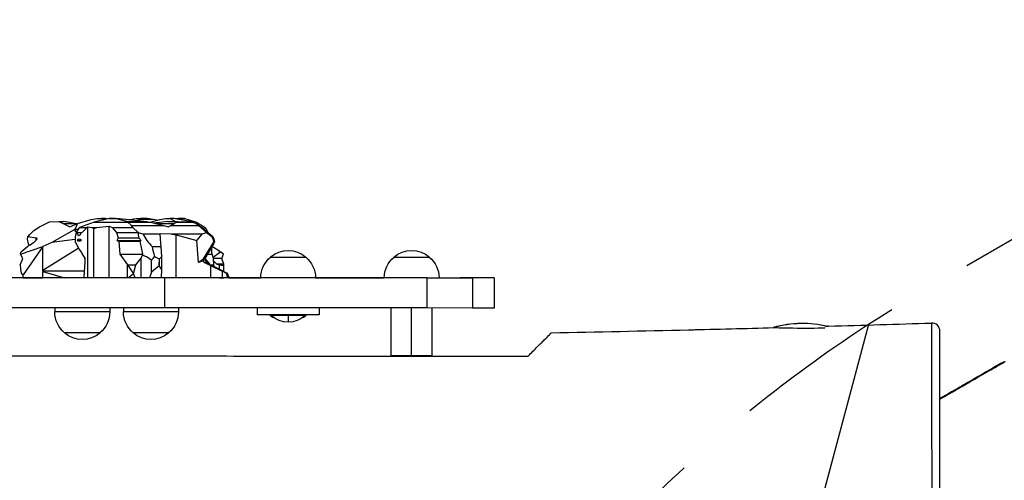
# Model space of a CAD drawing. Units: millimetres. Extents: x -4236 to 4813, y -3793 to 3872.
# Drawn here: x 109 to 826, y 1565 to 1900 of the extents above; entities that cross this region are included whole.
import ezdxf

# ---------------------------------------------------------------- set-up
doc = ezdxf.new("R2010")
doc.units = ezdxf.units.MM
doc.header["$LTSCALE"] = 20
doc.linetypes.add('HIDDEN', pattern=[9.525, 6.35, -3.175])
for name, color, linetype in [('2d', 230, 'Continuous'), ('EN-Free_Space', 10, 'HIDDEN'), ('EN-Free_Space_Hatch', 10, 'Continuous')]:
    doc.layers.add(name, color=color, linetype=linetype)

msp = doc.modelspace()

# ---------------------------------------------------------------- hatches: boundary and pattern name
at = {"layer": 'EN-Free_Space_Hatch'}
h = msp.add_hatch(dxfattribs=at)
h.set_pattern_fill('ANSI31', color=256, scale=100, angle=29.99908, style=0)
h.set_pattern_definition([(74.999, (1138.06, 757.1), (-306.68, 82.18), [])])
edge = h.paths.add_edge_path()
edge.add_line((2558.85, 2736.98), (771.53, 1705.11))
edge.add_arc((1271.51, 839.07), 1000, 119.99908, 209.99908)
edge.add_arc((1271.51, 839.07), 1000, 209.99908, 299.99908)
edge.add_line((1771.5, -26.96), (3558.83, 1004.91))
edge.add_arc((3058.84, 1870.95), 1000, -60.00092, 29.99908)
edge.add_arc((3058.84, 1870.95), 1000, 29.99908, 119.99908)

# ---------------------------------------------------------------- linework, layer by layer
at = {"layer": '2d'}
for p, q in [((123.2, 1749.41), (130.53, 1752.91)), ((130.53, 1752.91), (137.39, 1753.16)), ((137.39, 1753.16), (140.64, 1751.87)), ((137.39, 1753.16), (140.59, 1753.16)), ((143.86, 1752.67), (140.59, 1753.16)), ((140.64, 1751.87), (145.36, 1749.45)), ((140.64, 1751.87), (148.57, 1751.87)), ((148.57, 1751.87), (143.86, 1752.67)), ((145.36, 1749.45), (150.93, 1751.82)), ((150.25, 1751.53), (148.57, 1751.87)), ((150.93, 1751.82), (149.15, 1747.51)), ((150.93, 1751.82), (160.98, 1754.8)), ((163.15, 1752.81), (152.38, 1748.78)), ((160.98, 1754.8), (165.22, 1755.4)), ((174.01, 1755.55), (163.15, 1752.81)), ((163.15, 1752.81), (187.34, 1752.81)), ((165.22, 1755.4), (168.46, 1755.55)), ((171.2, 1755.4), (168.46, 1755.55)), ((168.46, 1755.55), (170.06, 1754.55)), ((172.47, 1755.16), (171.2, 1755.4)), ((178.68, 1755.4), (174.01, 1755.55)), ((174.01, 1755.55), (181.69, 1755.4)), ((186.86, 1753.16), (178.68, 1755.4)), ((178.68, 1755.4), (181.69, 1755.4)), ((181.69, 1755.4), (188.39, 1754.8)), ((186.86, 1753.16), (201.44, 1753.16)), ((187.34, 1752.81), (186.86, 1753.16)), ((187.75, 1752.66), (187.34, 1752.81)), ((190.41, 1750.34), (187.75, 1752.66)), ((187.75, 1752.66), (204.25, 1752.66)), ((188.39, 1754.8), (201.44, 1753.16)), ((188.81, 1754.75), (193.83, 1755.4)), ((193.83, 1755.4), (198.86, 1755.55)), ((193.83, 1755.4), (196.91, 1755.4)), ((196.89, 1754.8), (194.42, 1754.04)), ((196.91, 1755.4), (196.89, 1754.8)), ((206.2, 1754.8), (196.89, 1754.8)), ((198.86, 1755.55), (196.91, 1755.4)), ((201.87, 1755.4), (196.91, 1755.4)), ((201.87, 1755.4), (198.86, 1755.55)), ((201.44, 1753.16), (204.25, 1752.66)), ((206.2, 1754.8), (201.87, 1755.4)), ((203.96, 1752.72), (210.98, 1754.8)), ((204.25, 1752.66), (213.89, 1750.34)), ((208.78, 1754.14), (206.2, 1754.8)), ((216.81, 1753.16), (206.69, 1752.08)), ((207.56, 1751.87), (221.33, 1751.87)), ((210.98, 1754.8), (215.22, 1755.4)), ((215.22, 1755.4), (218.46, 1755.55)), ((216.81, 1753.16), (223.52, 1753.16)), ((221.2, 1755.4), (218.46, 1755.55)), ((218.46, 1755.55), (222.3, 1753.16)), ((218.97, 1750.34), (221.33, 1751.87)), ((232.97, 1753.15), (221.2, 1755.4)), ((221.33, 1751.87), (223.16, 1752.66)), ((224.43, 1755.4), (222.47, 1755.16)), ((223.16, 1752.66), (223.52, 1753.16)), ((223.16, 1752.66), (234.56, 1752.66)), ((223.52, 1753.16), (233.25, 1752.91)), ((223.54, 1754.96), (226.09, 1755.4)), ((229.18, 1755.55), (224.43, 1755.4)), ((226.09, 1755.4), (224.43, 1755.4)), ((226.09, 1755.4), (229.18, 1755.55)), ((229.18, 1755.55), (237.67, 1752.81)), ((234.4, 1752.81), (232.97, 1753.15)), ((233.25, 1752.91), (234.56, 1752.66)), ((233.76, 1752.81), (234.4, 1752.81)), ((234.8, 1752.66), (234.4, 1752.81)), ((234.56, 1752.66), (237.33, 1751.94)), ((235.04, 1752.54), (234.8, 1752.66)), ((237.33, 1751.94), (240.82, 1749.41)), ((239.05, 1750.34), (237.33, 1751.94)), ((237.67, 1752.81), (244, 1748.78)), ((114.76, 1742.08), (116.15, 1743.77)), ((116.15, 1743.77), (119.14, 1746.71)), ((119.14, 1746.71), (123.2, 1749.41)), ((148.67, 1747.14), (132.24, 1737.9)), ((149.15, 1747.51), (148.67, 1747.14)), ((148.67, 1747.14), (150.13, 1745.41)), ((151.4, 1747.51), (149.15, 1747.51)), ((150.55, 1745.15), (153.98, 1745.15)), ((152.38, 1748.78), (152.2, 1748.7)), ((152.38, 1748.78), (157.76, 1748.78)), ((158.61, 1712.18), (158.61, 1749.26)), ((158.61, 1749.26), (161.55, 1748.78)), ((161.55, 1748.78), (162.94, 1748.27)), ((161.55, 1748.78), (164.99, 1748.78)), ((162.94, 1748.27), (164.99, 1748.78)), ((162.94, 1712.18), (162.94, 1748.27)), ((164.99, 1748.78), (174.08, 1749.79)), ((174.08, 1712.18), (174.08, 1749.79)), ((174.08, 1749.79), (176.15, 1748.78)), ((176.15, 1748.78), (179.48, 1745.15)), ((176.15, 1748.78), (191.35, 1748.78)), ((179.48, 1745.15), (180.69, 1741.4)), ((179.48, 1745.15), (195.14, 1745.15)), ((190.41, 1750.34), (213.89, 1750.34)), ((191.35, 1748.78), (190.41, 1750.34)), ((195.15, 1745.21), (191.35, 1748.78)), ((198.58, 1744.22), (211.32, 1744.22)), ((211.32, 1744.22), (211.26, 1744.59)), ((211.26, 1744.59), (219.07, 1744.22)), ((211.63, 1737.24), (211.32, 1744.22)), ((213.89, 1750.34), (217.11, 1749.45)), ((217.11, 1749.45), (218.97, 1750.34)), ((218.97, 1750.34), (239.05, 1750.34)), ((219.07, 1744.22), (242.09, 1744.22)), ((219.07, 1744.22), (222.94, 1743.61)), ((222.94, 1743.61), (237.94, 1739.46)), ((222.94, 1712.18), (222.94, 1743.61)), ((237.94, 1739.46), (242.09, 1744.22)), ((244.99, 1745.15), (239.05, 1750.34)), ((240.82, 1749.41), (244.31, 1746.71)), ((241.85, 1748.78), (240.85, 1749.38)), ((241.63, 1748.78), (241.85, 1748.78)), ((243.35, 1747.45), (241.85, 1748.78)), ((242.09, 1744.22), (244.99, 1745.15)), ((244, 1748.78), (244.08, 1748.7)), ((244.31, 1746.71), (247.9, 1743.77)), ((244.99, 1745.15), (248.8, 1742.42)), ((247.9, 1743.77), (249.5, 1742.42)), ((114.59, 1740.38), (114.76, 1742.08)), ((115.2, 1736.99), (114.59, 1740.38)), ((120.78, 1741.16), (114.76, 1742.08)), ((115.67, 1735.73), (115.2, 1736.99)), ((120.78, 1739.49), (120.78, 1741.16)), ((132.24, 1737.9), (125.83, 1735.13)), ((148.94, 1740.05), (132.24, 1737.9)), ((149.51, 1740.46), (148.94, 1740.05)), ((148.94, 1740.05), (149.51, 1739.87)), ((149.51, 1737.89), (149.51, 1742.49)), ((150.64, 1739.34), (153.82, 1739.34)), ((180.69, 1741.4), (179.57, 1739.34)), ((179.57, 1739.34), (181, 1738.82)), ((179.57, 1739.34), (197.32, 1739.34)), ((180.69, 1741.4), (195.9, 1741.4)), ((181, 1738.82), (181.78, 1729.5)), ((181, 1738.82), (196.61, 1738.82)), ((211.92, 1734.95), (211.63, 1737.24)), ((239.27, 1723.25), (237.94, 1739.46)), ((250.44, 1738.61), (242.67, 1726.09)), ((250, 1736.99), (243.8, 1726.24)), ((248.8, 1742.42), (250.44, 1738.61)), ((248.8, 1742.42), (249.5, 1742.42)), ((249.5, 1742.42), (250.29, 1740.38)), ((250.88, 1738.61), (250, 1736.99)), ((250.29, 1740.38), (250.88, 1738.61)), ((250.44, 1738.61), (250.88, 1738.61)), ((109.38, 1729.51), (125.65, 1735.06)), ((109.38, 1729.51), (109.81, 1730.96)), ((111.07, 1726.24), (109.38, 1729.51)), ((110.48, 1731.55), (114.73, 1735.17)), ((125.65, 1735.06), (111.38, 1714.32)), ((125.83, 1735.13), (125.65, 1735.06)), ((125.83, 1717.64), (125.83, 1735.13)), ((151.5, 1733.45), (125.83, 1717.64)), ((151.79, 1733.87), (151.5, 1733.45)), ((152.04, 1733.45), (151.5, 1733.45)), ((181.78, 1729.5), (187.4, 1721.75)), ((181.78, 1729.5), (198.53, 1729.5)), ((205.41, 1734.95), (211.92, 1734.95)), ((212.36, 1727.81), (211.92, 1734.95)), ((245.68, 1729.5), (249.08, 1729.5)), ((248.88, 1731.02), (248.88, 1735.05)), ((254.51, 1731.55), (248.93, 1735.14)), ((254.51, 1730.38), (249.82, 1727.05)), ((254.51, 1730.38), (254.51, 1731.55)), ((257.29, 1729.5), (255.42, 1730.96)), ((256.22, 1726.24), (257.29, 1729.5)), ((109.35, 1722.02), (109.43, 1722.06)), ((109.43, 1722.06), (111.07, 1726.24)), ((156.26, 1726.48), (156.34, 1726.64)), ((156.26, 1726.48), (156.44, 1726.48)), ((156.42, 1726.12), (156.26, 1726.48)), ((193.41, 1721.75), (197.27, 1726.41)), ((197.27, 1726.41), (198.32, 1728.65)), ((197.27, 1712.18), (197.27, 1726.41)), ((204.99, 1716.29), (204.99, 1724.9)), ((207.14, 1727.85), (210.48, 1726.06)), ((210.48, 1726.06), (210.66, 1726.06)), ((210.48, 1726.06), (210.6, 1720.97)), ((210.6, 1720.97), (210.66, 1726.06)), ((210.66, 1726.06), (212.36, 1727.81)), ((212.36, 1718.15), (212.36, 1727.81)), ((242.75, 1725.86), (239.27, 1723.25)), ((242.9, 1724.56), (239.27, 1723.25)), ((242.67, 1726.09), (242.75, 1725.86)), ((242.67, 1726.09), (243.73, 1726.09)), ((242.75, 1725.86), (242.9, 1724.56)), ((243.31, 1723.24), (242.9, 1724.56)), ((243.31, 1723.24), (244.65, 1723.24)), ((248.2, 1720.85), (243.31, 1723.24)), ((243.8, 1726.24), (243.73, 1726.09)), ((243.73, 1726.09), (244.65, 1723.24)), ((243.8, 1726.24), (247.54, 1721.75)), ((244.65, 1723.24), (246.89, 1722.05)), ((246.89, 1722.05), (254.93, 1718.23)), ((249.99, 1726.41), (249.39, 1728.65)), ((250.41, 1721.75), (249.99, 1726.41)), ((256.22, 1726.24), (250, 1726.24)), ((250.14, 1724.67), (252.6, 1722.05)), ((252.6, 1722.05), (254.51, 1721.73)), ((257.52, 1722.05), (252.6, 1722.05)), ((257.52, 1722.05), (256.22, 1726.24)), ((257.58, 1722.02), (257.52, 1722.05)), ((257.6, 1716.87), (257.6, 1721.89)), ((291.46, 1727.3), (317.46, 1727.3)), ((381.46, 1727.3), (407.46, 1727.3)), ((407.31, 1727.3), (407.31, 1727.3)), ((125.83, 1717.64), (125.39, 1717.09)), ((155.9, 1717.09), (125.39, 1717.09)), ((125.39, 1717.09), (125.83, 1716.83)), ((125.83, 1716.83), (141.59, 1712.18)), ((125.83, 1712.18), (125.83, 1716.83)), ((187.4, 1721.75), (191.9, 1715.04)), ((187.4, 1712.18), (187.4, 1721.75)), ((187.4, 1721.75), (193.41, 1721.75)), ((191.9, 1715.04), (188.25, 1712.18)), ((191.9, 1715.04), (193.41, 1721.75)), ((193.12, 1712.18), (191.9, 1715.04)), ((204.99, 1716.29), (203.41, 1712.18)), ((210.6, 1720.97), (204.99, 1716.29)), ((212.36, 1718.15), (210.6, 1720.97)), ((212.12, 1712.18), (212.36, 1718.15)), ((247.54, 1721.75), (247.55, 1721.74)), ((247.54, 1721.75), (247.54, 1721.75)), ((247.54, 1721.75), (250.41, 1721.75)), ((248.2, 1712.18), (248.2, 1720.85)), ((256.58, 1716.87), (248.2, 1720.85)), ((250.45, 1720.36), (250.41, 1721.75)), ((254.51, 1718.43), (254.51, 1721.73)), ((254.93, 1718.23), (260.04, 1715.64)), ((256.58, 1712.18), (256.58, 1716.87)), ((260.04, 1715.64), (259.24, 1715.64)), ((260.04, 1715.64), (260.59, 1714.47)), ((214.46, 1712.18), (-25.54, 1712.18)), ((111.38, 1712.18), (111.38, 1714.32)), ((111.38, 1712.18), (125.83, 1712.18)), ((405.75, 1712.18), (214.46, 1712.18)), ((214.46, 1712.18), (214.46, 1690.18)), ((254.51, 1712.18), (257.6, 1712.18)), ((260.59, 1714.47), (261.09, 1713.28)), ((261.46, 1712.18), (260.78, 1712.18)), ((261.46, 1712.18), (284.47, 1712.18)), ((324.46, 1712.18), (374.47, 1712.18)), ((405.75, 1690.18), (405.75, 1712.18)), ((405.75, 1712.18), (438.88, 1712.17)), ((454.46, 1712.17), (429.46, 1712.17)), ((454.46, 1712.17), (429.46, 1712.17)), ((454.46, 1712.17), (429.46, 1712.17)), ((454.46, 1712.17), (438.88, 1712.17)), ((438.88, 1712.17), (438.88, 1690.17)), ((454.46, 1712.17), (454.46, 1690.17)), ((454.46, 1712.17), (454.46, 1712.17)), ((454.46, 1712.17), (454.46, 1712.17)), ((454.46, 1712.17), (454.46, 1712.17)), ((214.46, 1690.18), (-25.54, 1690.18)), ((134.46, 1690.18), (134.46, 1687.38)), ((174.46, 1687.38), (134.46, 1687.38)), ((174.46, 1690.18), (174.46, 1687.38)), ((184.46, 1690.18), (184.46, 1687.38)), ((224.46, 1687.38), (184.46, 1687.38)), ((405.75, 1690.18), (214.46, 1690.18)), ((224.46, 1690.18), (224.46, 1687.38)), ((281.96, 1690.18), (281.96, 1685.18)), ((326.96, 1690.18), (326.96, 1685.18)), ((379.46, 1655.18), (379.46, 1690.18)), ((394.46, 1655.18), (394.46, 1690.18)), ((438.88, 1690.17), (405.75, 1690.18)), ((409.46, 1655.18), (409.46, 1690.18)), ((454.46, 1690.17), (438.88, 1690.17)), ((326.96, 1685.18), (281.96, 1685.18)), ((292.14, 1684.68), (292.14, 1685.18)), ((304.46, 1684.68), (292.14, 1684.68)), ((304.46, 1684.68), (304.46, 1679.8)), ((316.79, 1684.68), (304.46, 1684.68)), ((316.79, 1684.68), (316.79, 1685.18)), ((167.46, 1672.05), (141.46, 1672.05)), ((191.61, 1672.05), (191.46, 1672.05)), ((191.46, 1672.05), (191.46, 1672.05)), ((217.46, 1672.05), (191.46, 1672.05)), ((217.31, 1672.05), (217.31, 1672.05)), ((658.39, 1675.84), (658.39, 1676.11)), ((658.39, 1676.11), (658.39, 1676.11)), ((394.46, 1655.18), (379.46, 1655.18)), ((409.46, 1655.18), (394.46, 1655.18))]:
    msp.add_line(p, q, dxfattribs=at)
at = {"layer": '2d', "extrusion": (0, 0, -1)}
for centre, radius, start, end in [((-304.46, 1712.1), 20, 49.45932, 130.54252), ((-394.46, 1712.1), 20, 49.45932, 130.54252), ((-394.46, 1712.1), 20, 49.45932, 130.54252), ((-304.46, 1711.98), 20, 0.57393, 50.02243), ((-304.46, 1711.98), 20, 129.97941, 179.42792), ((-394.46, 1711.98), 20, 0.57393, 50.02243), ((-394.46, 1711.98), 20, 0.57393, 50.02243), ((-394.46, 1711.98), 20, 129.97941, 179.42792), ((-154.46, 1687.38), 20, 309.97941, 0.00092), ((-154.46, 1687.38), 20, 180.00092, 230.02243), ((-204.46, 1687.38), 20, 309.97941, 0.00092), ((-204.46, 1687.38), 20, 180.00092, 230.02243), ((-304.46, 1697.8), 18, 226.79942, 313.20245), ((-679.3, 1604.11), 75, 73.87764, 104.10419), ((-679.3, 1604.11), 75, 73.87764, 104.10419), ((-154.46, 1687.25), 20, 229.45932, 310.54252), ((-204.46, 1687.25), 20, 229.45932, 310.54252)]:
    msp.add_arc(centre, radius, start, end, dxfattribs=at)
at = {"layer": '2d'}
msp.add_arc((773.37, 1673.23), 6, 359.99908, 91.89658, dxfattribs=at)
for centre, major_axis, ratio, start_param, end_param in [((166.96, 1730.43), (21.04, 38.79), 0.501967, 1.364823, 1.447706), ((164.7, 1778.07), (13.38, 33.5), 0.216698, 2.956409, 3.021836), ((164.7, 1838.22), (12.8, 95.07), 0.086646, 2.947191, 3.359322), ((164.7, 1778.07), (13.38, 33.5), 0.216698, 3.433966, 3.741667), ((164.7, 1761.94), (14.59, 14.46), 0.300335, 3.949614, 4.011187), ((168.92, 1718.26), (9.28, 48.39), 0.54406, -0.970965, -0.881096), ((209.56, 1754.68), (-41.93, 8.83), 0.297868, 1.283344, 1.369068), ((223.87, 1745.97), (-25.8, 17.76), 0.651538, 0.884884, 1.28084), ((208, 1756.52), (-41.92, 2.2), 0.284008, 2.556529, 2.622062), ((113.67, 1736.42), (7.92, 4.53), 0.176815, -1.53801, 0.366648), ((164.7, 1715.1), (-15.21, 22.94), 0.02527, 0.099236, 1.034932), ((164.7, 1683.6), (-12.96, 56.74), 0.140551, -0.222703, 0.158493), ((164.7, 1750.4), (14.93, 10.43), 0.284864, 3.338013, 3.719208), ((180.03, 1705.57), (-17.45, 54.32), 0.532189, -1.080467, -1.032134), ((179.81, 1745.85), (39.47, 24.38), 0.327814, -1.340333, -1.320835), ((171.01, 1713.66), (2.57, 51.38), 0.550509, -1.230042, -1.031757), ((170.28, 1725.2), (19.39, 45.17), 0.518708, -1.276932, -1.258664), ((229.3, 1732.29), (-16.13, 23.01), 0.778474, 0.969867, 1.241435), ((236.83, 1713.66), (-2.22, 51.4), 0.262971, -1.268894, -1.17011), ((237.68, 1725.2), (-17.11, 46.08), 0.24778, 4.695411, 4.713678), ((250.33, 1733.6), (-7.27, 4.32), 0.052385, 3.969045, 4.131329), ((250.33, 1720.29), (6.72, 10.88), 0.255143, 0.405005, 0.567289), ((164.7, 1854.29), (15.2, 257.62), 0.003228, 2.090096, 2.155295), ((193.55, 1712.18), (0, 17.16), 0.993075, -0.735719, -0.283874), ((222.72, 1712.18), (0, 23.02), 0.924757, 0.821574, 0.98505), ((250.33, 1724.17), (-7.26, 2.35), 0.173592, 2.239164, 3.281612), ((679.39, 1676.08), (-21, 0.03), 0.025172, -0.08644, 0.000222), ((679.39, 1676.08), (-21, 0.03), 0.025172, -0.08644, 0.000222), ((679.39, 1676.08), (-21, 0.03), 0.025172, 0.000222, 2.446346)]:
    msp.add_ellipse(centre, major_axis=major_axis, ratio=ratio, start_param=start_param, end_param=end_param, dxfattribs=at)
at = {"layer": '2d', "extrusion": (0, 0, -1)}
for centre, major_axis, ratio, start_param, end_param in [((245.39, 1730.43), (-18.43, 40.09), 0.158391, 1.17169, 1.254572), ((230.55, 1778.07), (-15.06, 33.62), 0.065591, 2.899478, 2.912611), ((116.15, 1733.6), (7.24, 4.14), 0.176815, 3.757265, 3.919548), ((116.15, 1724.18), (7.27, 2.6), 0.085784, 3.172223, 3.537514), ((116.15, 1791.06), (4.99, 76.8), 0.068881, 3.099469, 3.590529), ((242.91, 1724.05), (-19.27, 9.61), 0.02191, 3.689914, 3.912672), ((242.91, 1758.14), (-19.25, 48.55), 0.018802, 3.477062, 3.653446), ((242.91, 1758.14), (-19.25, 48.55), 0.018802, 2.756592, 2.821031), ((304.46, 1697.18), (17.48, 4.28), 1, 2.513822, 2.651695), ((304.46, 1697.18), (17.48, 4.28), 1, 0.969562, 1.107434), ((679.3, 1604.11), (75, 0.56), 0.999683, 4.4374, 4.965325)]:
    msp.add_ellipse(centre, major_axis=major_axis, ratio=ratio, start_param=start_param, end_param=end_param, dxfattribs=at)
at = {"layer": '2d'}
for points, knots in [([(150.22, 1745.67), (150.14, 1745.46), (150.08, 1745.25), (149.74, 1744.13), (149.57, 1743.27), (149.51, 1742.49)], [-4.806172, -4.806172, -4.806172, -4.806172, -3.908908, -3.908908, 0, 0, 0, 0]), ([(773.17, 1679.23), (773.17, 1679.23), (773.16, 1679.17), (773.16, 1678.82), (773.15, 1678.41), (773.15, 1677.3), (773.14, 1676.72), (773.14, 1675), (773.15, 1673.75), (773.16, 1671.04), (773.17, 1669.63), (773.19, 1666.33), (773.2, 1664.4), (773.22, 1660.5), (773.23, 1658.55), (773.25, 1653.71), (773.26, 1650.75), (773.27, 1647.7), (773.28, 1644.74), (773.29, 1641.7), (773.3, 1636.24), (773.3, 1633.84), (773.31, 1628.94), (773.31, 1626.45), (773.31, 1622.75), (773.31, 1621.58), (773.32, 1618.09), (773.32, 1615.75), (773.32, 1611.59), (773.32, 1609.77), (773.32, 1605.33), (773.32, 1602.69), (773.32, 1597.9), (773.33, 1595.75), (773.33, 1593.03), (773.33, 1592.42), (773.33, 1590.99), (773.34, 1590.19), (773.34, 1588.83), (773.34, 1588.26), (773.35, 1586.45), (773.35, 1585.26), (773.36, 1582.88), (773.37, 1581.69), (773.38, 1579.36), (773.39, 1578.22), (773.4, 1575.82), (773.41, 1574.57), (773.42, 1572.11), (773.43, 1570.9), (773.44, 1568.14), (773.45, 1566.57), (773.45, 1563.39), (773.46, 1561.78), (773.46, 1558.49), (773.46, 1556.81), (773.45, 1555.17)], [326.16735, 326.16735, 326.16735, 326.16735, 330.59369, 330.59369, 338.122466, 338.122466, 343.393145, 343.393145, 350.808993, 350.808993, 357.308788, 357.308788, 364.937641, 364.937641, 371.907413, 371.907413, 381.675127, 381.675127, 381.675127, 391.139595, 391.139595, 398.327707, 398.327707, 405.515819, 405.515819, 408.804675, 408.804675, 415.234022, 415.234022, 420.093124, 420.093124, 427.047157, 427.047157, 432.710259, 432.710259, 434.37552, 434.37552, 436.632099, 436.632099, 438.31418, 438.31418, 442.091654, 442.091654, 446.208151, 446.208151, 450.493571, 450.493571, 455.474077, 455.474077, 460.52305, 460.52305, 467.03952, 467.03952, 473.695868, 473.695868, 480.759686, 480.759686, 480.759686, 480.759686]), ([(479.37, 1655.17), (481.75, 1657.56), (483.96, 1659.77), (486.97, 1662.77), (487.92, 1663.73), (489.27, 1665.07), (489.7, 1665.5), (490.54, 1666.34), (490.94, 1666.74), (492.85, 1668.66), (494.07, 1669.87), (495.02, 1670.82), (495.12, 1670.92), (495.31, 1671.11), (495.4, 1671.2), (495.65, 1671.45), (495.79, 1671.59), (496.13, 1671.93), (496.26, 1672.06), (496.29, 1672.09), (496.29, 1672.09), (496.29, 1672.09)], [0, 0, 0, 0, 0.01239266, 0.01239266, 0.01858899, 0.01858899, 0.02168716, 0.02168716, 0.02478532, 0.02478532, 0.03717799, 0.03717799, 0.03872707, 0.03872707, 0.04027615, 0.04027615, 0.04337432, 0.04337432, 0.04957065, 0.04957065, 0.05043215, 0.05043215, 0.05043215, 0.05043215]), ([(491.05, 1666.85), (491.14, 1666.94), (491.23, 1667.03), (492.85, 1668.66), (494.07, 1669.87), (495.02, 1670.82), (495.12, 1670.92), (495.31, 1671.11), (495.4, 1671.2), (495.65, 1671.45), (495.79, 1671.59), (496.13, 1671.93), (496.26, 1672.06), (496.29, 1672.09), (496.29, 1672.09), (496.29, 1672.09)], [0.02405306, 0.02405306, 0.02405306, 0.02405306, 0.02478532, 0.02478532, 0.03717799, 0.03717799, 0.03872707, 0.03872707, 0.04027615, 0.04027615, 0.04337432, 0.04337432, 0.04957065, 0.04957065, 0.05043215, 0.05043215, 0.05043215, 0.05043215]), ([(496.29, 1672.09), (529.62, 1672.75), (562.94, 1673.48), (616.98, 1674.77), (637.7, 1675.29), (658.42, 1675.84)], [0, 0, 0, 0, 10.000025, 10.000025, 16.219001, 16.219001, 16.219001, 16.219001]), ([(496.29, 1672.09), (529.62, 1672.75), (562.94, 1673.48), (599.38, 1674.35), (602.51, 1674.42), (605.63, 1674.5)], [0, 0, 0, 0, 10.000025, 10.000025, 10.937471, 10.937471, 10.937471, 10.937471]), ([(698.21, 1676.93), (698.16, 1676.93), (698.09, 1676.93), (697.76, 1676.88), (697.4, 1676.82), (696.68, 1676.66), (696.41, 1676.6), (696.06, 1676.52), (696.01, 1676.51), (695.95, 1676.49)], [0.032407522, 0.032407522, 0.032407522, 0.032407522, 0.033666057, 0.033666057, 0.03740673, 0.03740673, 0.039277066, 0.039277066, 0.039634837, 0.039634837, 0.039634837, 0.039634837]), ([(779.37, 1555.17), (779.37, 1556.39), (779.37, 1557.68), (779.37, 1560.77), (779.37, 1562.61), (779.37, 1566.03), (779.37, 1567.61), (779.37, 1570.75), (779.37, 1572.31), (779.37, 1575.08), (779.37, 1576.28), (779.37, 1578.69), (779.37, 1579.9), (779.37, 1582.19), (779.37, 1583.27), (779.37, 1585.43), (779.37, 1586.51), (779.37, 1588.65), (779.37, 1589.69), (779.37, 1591.26), (779.37, 1591.75), (779.37, 1592.9), (779.37, 1593.58), (779.37, 1594.77), (779.37, 1595.28), (779.37, 1597.56), (779.37, 1599.39), (779.37, 1603.51), (779.37, 1605.82), (779.37, 1609.76), (779.37, 1611.38), (779.37, 1615.13), (779.37, 1617.26), (779.37, 1620.46), (779.37, 1621.53), (779.37, 1624.94), (779.37, 1627.25), (779.37, 1631.81), (779.37, 1634.05), (779.37, 1639.16), (779.37, 1642), (779.37, 1644.75), (779.37, 1647.58), (779.37, 1650.32), (779.37, 1654.78), (779.37, 1656.56), (779.37, 1660.11), (779.37, 1661.85), (779.37, 1664.8), (779.37, 1666.05), (779.37, 1668.43), (779.37, 1669.52), (779.37, 1671.01), (779.37, 1671.52), (779.37, 1672.5), (779.37, 1672.87), (779.37, 1673.18), (779.37, 1673.23), (779.37, 1673.23)], [-487.819995, -487.819995, -487.819995, -487.819995, -481.739139, -481.739139, -473.695868, -473.695868, -467.03952, -467.03952, -460.52305, -460.52305, -455.474077, -455.474077, -450.493571, -450.493571, -446.208151, -446.208151, -442.091654, -442.091654, -438.31418, -438.31418, -436.632099, -436.632099, -434.37552, -434.37552, -432.710259, -432.710259, -427.047157, -427.047157, -420.093124, -420.093124, -415.234022, -415.234022, -408.804675, -408.804675, -405.515819, -405.515819, -398.327707, -398.327707, -391.139595, -391.139595, -381.675127, -381.675127, -381.675127, -371.907413, -371.907413, -364.937641, -364.937641, -357.308788, -357.308788, -350.808993, -350.808993, -343.393145, -343.393145, -338.122466, -338.122466, -330.59369, -330.59369, -326.16735, -326.16735, -326.16735, -326.16735]), ([(-770.63, 1655.19), (-744.59, 1655.19), (-718.55, 1655.19), (-666.47, 1655.19), (-640.43, 1655.19), (-588.35, 1655.19), (-562.31, 1655.19), (-510.23, 1655.19), (-484.18, 1655.19), (-432.1, 1655.19), (-406.06, 1655.19), (-353.97, 1655.19), (-327.92, 1655.18), (-275.84, 1655.18), (-249.79, 1655.18), (-197.7, 1655.18), (-171.66, 1655.18), (-119.58, 1655.18), (-93.53, 1655.18), (-41.45, 1655.18), (-15.41, 1655.18), (36.67, 1655.18), (62.71, 1655.18), (101.77, 1655.18), (114.8, 1655.18), (140.84, 1655.18), (153.86, 1655.18), (192.93, 1655.18), (218.97, 1655.18), (271.06, 1655.17), (297.1, 1655.17), (349.18, 1655.17), (375.21, 1655.17), (427.29, 1655.17), (453.33, 1655.17), (479.37, 1655.17)], [0, 0, 0, 0, 0.078133, 0.078133, 0.156266, 0.156266, 0.234399, 0.234399, 0.312532, 0.312532, 0.390665, 0.390665, 0.468799, 0.468799, 0.546932, 0.546932, 0.625065, 0.625065, 0.703198, 0.703198, 0.781331, 0.781331, 0.859464, 0.859464, 0.898531, 0.898531, 0.937597, 0.937597, 1.01573, 1.01573, 1.093863, 1.093863, 1.171996, 1.171996, 1.25013, 1.25013, 1.25013, 1.25013]), ([(809.08, 1640.87), (813.86, 1643.64), (817.74, 1645.87), (820.63, 1647.54), (826.87, 1651.13), (829.9, 1652.87), (809.44, 1641.04), (788.79, 1629.11), (779.37, 1623.66)], [0.9418937, 0.9418937, 0.9418937, 0.9418937, 1, 1, 1, 1.1253063, 1.2281058, 1.3087583, 1.3087583, 1.3087583, 1.3087583]), ([(779.37, 1624.01), (783.87, 1626.62), (801.56, 1636.88), (826.79, 1651.51), (824.71, 1650.32), (819.68, 1647.42), (815.11, 1644.78), (804, 1638.35), (785.23, 1627.47), (779.37, 1624.08)], [0.7397214, 0.7397214, 0.7397214, 0.7397214, 0.7749249, 0.8824588, 1, 1, 1, 1.1070763, 1.1517813, 1.1517813, 1.1517813, 1.1517813]), ([(779.37, 1623.72), (788.24, 1628.85), (799.04, 1635.08), (807.43, 1639.92), (809.08, 1640.87)], [0.8463061, 0.8463061, 0.8463061, 0.8463061, 0.92186651, 0.94189367, 0.94189367, 0.94189367, 0.94189367])]:
    msp.add_open_spline(points, degree=3, knots=knots, dxfattribs=at)
for points in [[(245.7, 1745.67), (245.69, 1745.64), (245.69, 1745.61), (245.69, 1745.58)], [(698.21, 1676.93), (723.2, 1677.64), (748.19, 1678.4), (773.17, 1679.23)], [(698.21, 1676.93), (723.2, 1677.64), (748.19, 1678.4), (773.17, 1679.23)], [(779.37, 1673.23), (779.37, 1673.23), (779.37, 1673.23), (779.37, 1673.23)], [(823.97, 1649.89), (824.03, 1649.78), (824.09, 1649.68), (824.16, 1649.57)]]:
    msp.add_open_spline(points, degree=3, dxfattribs=at)
for points, weights in [([(294.06, 1683.11), (293.45, 1683.27), (292.82, 1683.45)], [1.00210802241, 1.00119277393, 1]), ([(316.1, 1683.45), (315.48, 1683.27), (314.87, 1683.11)], [1, 1.00119277131, 1.00210801839])]:
    msp.add_rational_spline(points, weights, degree=2, dxfattribs=at)
at = {"layer": 'EN-Free_Space', "flags": 128}
msp.add_lwpolyline([(2558.85, 2736.98), (771.53, 1705.11, 0.414214), (405.48, 339.09, 0.414214), (1771.5, -26.96), (3558.83, 1004.91, 0.414214), (3924.87, 2370.93, 0.414214), (2558.85, 2736.98)], format="xyb", close=True, dxfattribs=at)
msp.add_lwpolyline([(2558.85, 2736.98), (771.53, 1705.11, 0.414214), (405.48, 339.09, 0.414214), (1771.5, -26.96), (3558.83, 1004.91, 0.414214), (3924.87, 2370.93, 0.414214), (2558.85, 2736.98)], format="xyb", close=True, dxfattribs=at)

doc.saveas('drawing.dxf')
